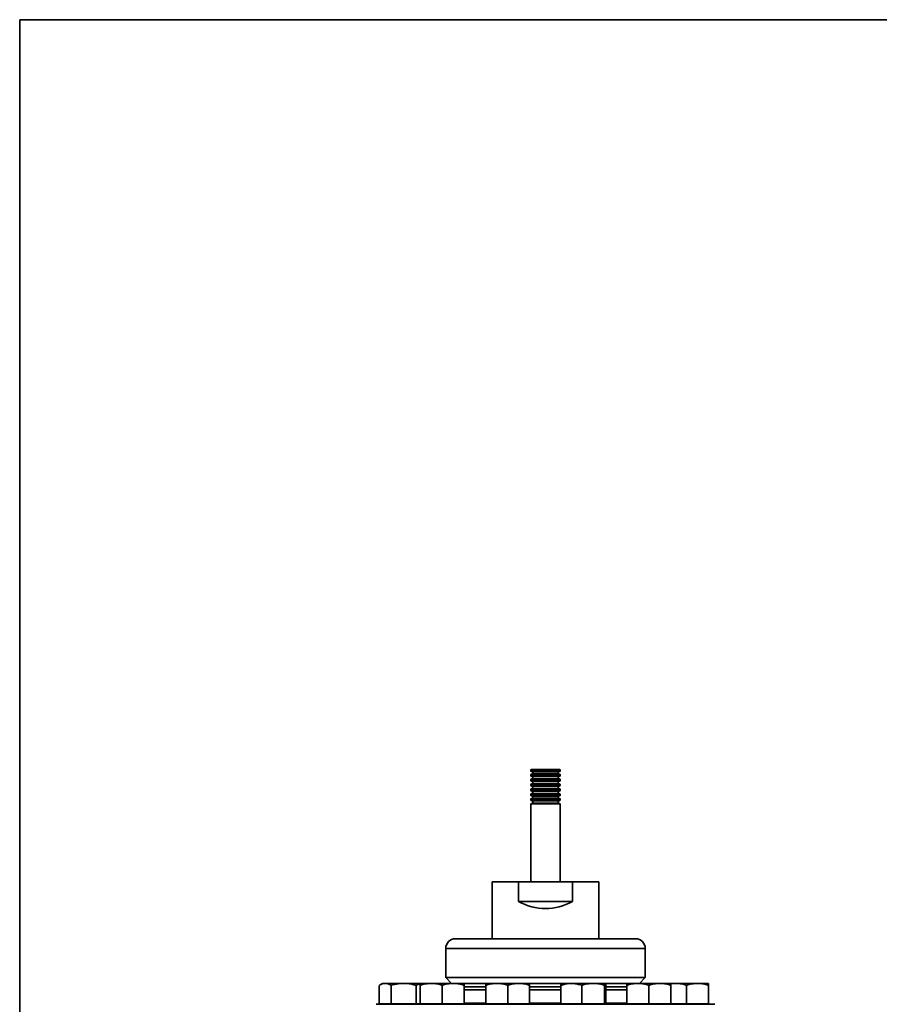
# Model space of a CAD drawing. Units: inches. Extents: x 0.5 to 33.5, y 0.5 to 21.
# Drawn here: x 0.5 to 7.9, y 12.6 to 21 of the extents above; entities that cross this region are included whole.
import ezdxf

# ---------------------------------------------------------------- set-up
doc = ezdxf.new("R2010")
doc.units = ezdxf.units.IN
doc.header["$MEASUREMENT"] = 0
doc.layers.add('TITLE_BLOCK', color=7, linetype='Continuous', lineweight=35)

msp = doc.modelspace()

# ---------------------------------------------------------------- linework, layer by layer
at = {"color": 7, "linetype": 'Continuous', "lineweight": 35}
for p, q in [((4.8747, 14.5744), (4.8747, 14.5691)), ((4.9996, 14.5744), (4.8747, 14.5744)), ((4.8747, 14.5691), (5.1246, 14.5691)), ((4.8747, 14.5344), (4.8747, 14.5274)), ((4.9996, 14.5344), (4.8747, 14.5344)), ((4.8747, 14.5274), (5.1246, 14.5274)), ((4.8814, 14.5811), (4.9996, 14.5811)), ((5.1179, 14.5624), (4.8814, 14.5624)), ((4.8814, 14.5411), (4.9996, 14.5411)), ((5.1179, 14.5208), (4.8814, 14.5208)), ((4.8901, 14.5614), (4.8901, 14.5421)), ((5.1091, 14.5614), (4.8901, 14.5614)), ((4.8901, 14.5421), (4.9996, 14.5421)), ((4.8901, 14.5198), (4.8901, 14.5004)), ((5.1091, 14.5198), (4.8901, 14.5198)), ((4.8901, 14.5004), (4.9996, 14.5004)), ((4.9996, 14.5811), (5.1179, 14.5811)), ((5.1246, 14.5744), (4.9996, 14.5744)), ((4.9996, 14.5421), (5.1091, 14.5421)), ((4.9996, 14.5411), (5.1179, 14.5411)), ((5.1246, 14.5344), (4.9996, 14.5344)), ((4.9996, 14.5004), (5.1091, 14.5004)), ((5.1091, 14.5421), (5.1091, 14.5614)), ((5.1091, 14.5004), (5.1091, 14.5198)), ((5.1246, 14.5691), (5.1246, 14.5744)), ((5.1246, 14.5274), (5.1246, 14.5344)), ((4.8747, 14.4928), (4.8747, 14.4858)), ((4.9996, 14.4928), (4.8747, 14.4928)), ((4.8747, 14.4858), (5.1246, 14.4858)), ((4.8747, 14.4511), (4.8747, 14.4441)), ((4.9996, 14.4511), (4.8747, 14.4511)), ((4.8747, 14.4441), (5.1246, 14.4441)), ((4.8814, 14.4994), (4.9996, 14.4994)), ((5.1179, 14.4791), (4.8814, 14.4791)), ((4.8814, 14.4578), (4.9996, 14.4578)), ((5.1179, 14.4374), (4.8814, 14.4374)), ((4.8814, 14.4161), (4.9996, 14.4161)), ((4.8901, 14.4781), (4.8901, 14.4588)), ((5.1091, 14.4781), (4.8901, 14.4781)), ((4.8901, 14.4588), (4.9996, 14.4588)), ((4.8901, 14.4364), (4.8901, 14.4171)), ((5.1091, 14.4364), (4.8901, 14.4364)), ((4.8901, 14.4171), (4.9996, 14.4171)), ((4.9996, 14.4994), (5.1179, 14.4994)), ((5.1246, 14.4928), (4.9996, 14.4928)), ((4.9996, 14.4588), (5.1091, 14.4588)), ((4.9996, 14.4578), (5.1179, 14.4578)), ((5.1246, 14.4511), (4.9996, 14.4511)), ((4.9996, 14.4171), (5.1091, 14.4171)), ((4.9996, 14.4161), (5.1179, 14.4161)), ((5.1091, 14.4588), (5.1091, 14.4781)), ((5.1091, 14.4171), (5.1091, 14.4364)), ((5.1246, 14.4858), (5.1246, 14.4928)), ((5.1246, 14.4441), (5.1246, 14.4511)), ((4.8747, 14.4094), (4.8747, 14.4024)), ((4.9996, 14.4094), (4.8747, 14.4094)), ((4.8747, 14.4024), (5.1246, 14.4024)), ((4.8747, 14.3678), (4.8747, 14.3604)), ((4.9996, 14.3678), (4.8747, 14.3678)), ((4.8747, 14.3604), (5.1246, 14.3604)), ((5.1179, 14.3958), (4.8814, 14.3958)), ((4.8814, 14.3744), (4.9996, 14.3744)), ((5.1179, 14.3538), (4.8814, 14.3538)), ((4.8814, 14.3324), (4.9996, 14.3324)), ((4.8901, 14.3948), (4.8901, 14.3754)), ((5.1091, 14.3948), (4.8901, 14.3948)), ((4.8901, 14.3754), (4.9996, 14.3754)), ((4.8901, 14.3528), (4.8901, 14.3334)), ((5.1091, 14.3528), (4.8901, 14.3528)), ((4.8901, 14.3334), (4.9996, 14.3334)), ((5.1246, 14.4094), (4.9996, 14.4094)), ((4.9996, 14.3754), (5.1091, 14.3754)), ((4.9996, 14.3744), (5.1179, 14.3744)), ((5.1246, 14.3678), (4.9996, 14.3678)), ((4.9996, 14.3334), (5.1091, 14.3334)), ((4.9996, 14.3324), (5.1179, 14.3324)), ((5.1091, 14.3754), (5.1091, 14.3948)), ((5.1091, 14.3334), (5.1091, 14.3528)), ((5.1246, 14.4024), (5.1246, 14.4094)), ((5.1246, 14.3604), (5.1246, 14.3678)), ((4.8747, 14.3258), (4.8747, 14.3184)), ((4.9996, 14.3258), (4.8747, 14.3258)), ((4.8747, 14.3184), (5.1246, 14.3184)), ((4.8797, 14.2904), (4.8747, 14.2854)), ((4.8747, 14.2854), (4.8747, 13.6176)), ((4.9996, 14.2854), (4.8747, 14.2854)), ((4.8797, 14.2904), (4.9996, 14.2904)), ((5.1179, 14.3118), (4.8814, 14.3118)), ((4.8901, 14.3108), (4.8901, 14.2914)), ((5.1091, 14.3108), (4.8901, 14.3108)), ((4.8901, 14.2914), (4.9996, 14.2914)), ((5.1246, 14.3258), (4.9996, 14.3258)), ((4.9996, 14.2914), (5.1091, 14.2914)), ((4.9996, 14.2904), (5.1196, 14.2904)), ((5.1246, 14.2854), (4.9996, 14.2854)), ((5.1091, 14.2914), (5.1091, 14.3108)), ((5.1246, 14.2854), (5.1196, 14.2904)), ((5.1246, 14.3184), (5.1246, 14.3258)), ((5.1246, 13.6176), (5.1246, 14.2854)), ((4.5419, 13.6176), (4.5419, 13.1313)), ((4.5419, 13.6176), (4.7697, 13.6176)), ((4.7697, 13.4509), (4.7697, 13.6176)), ((4.7697, 13.6176), (5.2295, 13.6176)), ((5.2295, 13.6176), (5.2295, 13.4509)), ((5.2295, 13.6176), (5.4574, 13.6176)), ((5.4574, 13.1313), (5.4574, 13.6176)), ((4.7697, 13.4509), (5.2295, 13.4509)), ((4.2288, 13.1313), (4.4206, 13.1313)), ((4.4908, 13.1313), (5.5084, 13.1313)), ((5.5787, 13.1313), (5.7705, 13.1313)), ((4.1455, 13.0479), (4.1455, 12.798)), ((5.8538, 13.0479), (4.1455, 13.0479)), ((5.8538, 12.798), (5.8538, 13.0479)), ((3.5758, 12.5743), (3.5758, 12.7322)), ((3.6047, 12.7489), (3.5795, 12.7344)), ((3.6268, 12.7489), (3.6047, 12.7489)), ((3.7859, 12.7489), (3.6268, 12.7489)), ((3.6777, 12.5743), (3.6777, 12.7322)), ((3.7859, 12.7489), (3.9283, 12.7489)), ((3.8941, 12.5743), (3.8941, 12.7322)), ((4.022, 12.7489), (3.9283, 12.7489)), ((3.9283, 12.5743), (3.9283, 12.7322)), ((4.2095, 12.7489), (4.022, 12.7489)), ((4.1158, 12.5743), (4.1158, 12.7322)), ((4.1455, 12.798), (4.1946, 12.7489)), ((4.1455, 12.798), (4.3956, 12.798)), ((4.3033, 12.7489), (4.2095, 12.7489)), ((4.3014, 12.7477), (4.4885, 12.7477)), ((4.3033, 12.5743), (4.3033, 12.7322)), ((4.3956, 12.798), (5.8538, 12.798)), ((4.5824, 12.7489), (4.4886, 12.7489)), ((4.4886, 12.5743), (4.4886, 12.7322)), ((4.7699, 12.7489), (4.5824, 12.7489)), ((4.6761, 12.5743), (4.6761, 12.7322)), ((4.8636, 12.7489), (4.7699, 12.7489)), ((4.8632, 12.7477), (5.1361, 12.7477)), ((4.8636, 12.5743), (4.8636, 12.7322)), ((5.1297, 12.5743), (5.1297, 12.7322)), ((5.2202, 12.7489), (5.136, 12.7489)), ((5.4073, 12.7489), (5.2202, 12.7489)), ((5.3106, 12.5743), (5.3106, 12.7322)), ((5.5103, 12.7489), (5.4073, 12.7489)), ((5.5041, 12.5743), (5.5041, 12.7322)), ((5.5112, 12.7477), (5.698, 12.7477)), ((5.5166, 12.5743), (5.5166, 12.7322)), ((5.7898, 12.7489), (5.696, 12.7489)), ((5.696, 12.5743), (5.696, 12.7322)), ((5.9773, 12.7489), (5.7898, 12.7489)), ((5.8047, 12.7489), (5.8538, 12.798)), ((5.8835, 12.5743), (5.8835, 12.7322)), ((6.071, 12.7489), (5.9773, 12.7489)), ((6.0706, 12.7448), (6.1133, 12.7489)), ((6.1133, 12.7489), (6.071, 12.7489)), ((6.071, 12.5743), (6.071, 12.7322)), ((6.3008, 12.7489), (6.1133, 12.7489)), ((6.207, 12.5743), (6.207, 12.7322)), ((6.3945, 12.7489), (6.3008, 12.7489)), ((6.3945, 12.5743), (6.3945, 12.7322)), ((4.4886, 12.7183), (4.3033, 12.7183)), ((4.4886, 12.6923), (4.3033, 12.6923)), ((5.1297, 12.7183), (4.8636, 12.7183)), ((5.1297, 12.6923), (4.8636, 12.6923)), ((5.696, 12.7183), (5.5166, 12.7183)), ((5.5594, 12.6923), (5.5166, 12.6923)), ((5.696, 12.6923), (5.5594, 12.6923)), ((3.5507, 12.5698), (6.4485, 12.5698)), ((3.6777, 12.5743), (3.5758, 12.5743)), ((3.6672, 12.5743), (3.6672, 12.5698)), ((3.8941, 12.5743), (3.6777, 12.5743)), ((3.9283, 12.5743), (3.8941, 12.5743)), ((3.9172, 12.5698), (3.9172, 12.5743)), ((4.1158, 12.5743), (3.9283, 12.5743)), ((3.9908, 12.5743), (3.9908, 12.5698)), ((4.3033, 12.5743), (4.1158, 12.5743)), ((4.2408, 12.5698), (4.2408, 12.5743)), ((4.3033, 12.5801), (4.4886, 12.5801)), ((4.6761, 12.5743), (4.4886, 12.5743)), ((4.5511, 12.5743), (4.5511, 12.5698)), ((4.8636, 12.5743), (4.6761, 12.5743)), ((4.8011, 12.5698), (4.8011, 12.5743)), ((4.8636, 12.5801), (5.1297, 12.5801)), ((5.3106, 12.5743), (5.1297, 12.5743)), ((5.1982, 12.5743), (5.1982, 12.5698)), ((5.5041, 12.5743), (5.3106, 12.5743)), ((5.4482, 12.5698), (5.4482, 12.5743)), ((5.5166, 12.5743), (5.5041, 12.5743)), ((5.5166, 12.5801), (5.696, 12.5801)), ((5.8835, 12.5743), (5.696, 12.5743)), ((5.7585, 12.5743), (5.7585, 12.5698)), ((6.071, 12.5743), (5.8835, 12.5743)), ((6.0085, 12.5698), (6.0085, 12.5743)), ((6.207, 12.5743), (6.071, 12.5743)), ((6.082, 12.5743), (6.082, 12.5698)), ((6.3945, 12.5743), (6.207, 12.5743)), ((6.332, 12.5698), (6.332, 12.5743))]:
    msp.add_line(p, q, dxfattribs=at)
for centre, radius, start, end in [((4.8814, 14.5744), 0.00667, 90, 180), ((4.8814, 14.5691), 0.00667, 180, 270), ((4.8814, 14.5344), 0.00667, 90, 180), ((4.8814, 14.5274), 0.00667, 180, 270), ((4.8891, 14.5614), 0.001, 0, 90), ((4.8891, 14.5421), 0.001, 270, 0), ((4.8891, 14.5198), 0.001, 0, 90), ((4.8891, 14.5004), 0.001, 270, 0), ((5.1101, 14.5614), 0.001, 90, 180), ((5.1101, 14.5421), 0.001, 180, 270), ((5.1101, 14.5198), 0.001, 90, 180), ((5.1101, 14.5004), 0.001, 180, 270), ((5.1179, 14.5744), 0.00667, 0, 90), ((5.1179, 14.5691), 0.00667, 270, 0), ((5.1179, 14.5344), 0.00667, 0, 90), ((5.1179, 14.5274), 0.00667, 270, 0), ((4.8814, 14.4928), 0.00667, 90, 180), ((4.8814, 14.4858), 0.00667, 180, 270), ((4.8814, 14.4511), 0.00667, 90, 180), ((4.8814, 14.4441), 0.00667, 180, 270), ((4.8814, 14.4094), 0.00667, 90, 180), ((4.8891, 14.4781), 0.001, 0, 90), ((4.8891, 14.4588), 0.001, 270, 0), ((4.8891, 14.4364), 0.001, 0, 90), ((4.8891, 14.4171), 0.001, 270, 0), ((5.1101, 14.4781), 0.001, 90, 180), ((5.1101, 14.4588), 0.001, 180, 270), ((5.1101, 14.4364), 0.001, 90, 180), ((5.1101, 14.4171), 0.001, 180, 270), ((5.1179, 14.4928), 0.00667, 0, 90), ((5.1179, 14.4858), 0.00667, 270, 0), ((5.1179, 14.4511), 0.00667, 0, 90), ((5.1179, 14.4441), 0.00667, 270, 0), ((5.1179, 14.4094), 0.00667, 0, 90), ((4.8814, 14.4024), 0.00667, 180, 270), ((4.8814, 14.3678), 0.00667, 90, 180), ((4.8814, 14.3604), 0.00667, 180, 270), ((4.8814, 14.3258), 0.00667, 90, 180), ((4.8891, 14.3948), 0.001, 0, 90), ((4.8891, 14.3754), 0.001, 270, 0), ((4.8891, 14.3528), 0.001, 0, 90), ((4.8891, 14.3334), 0.001, 270, 0), ((5.1101, 14.3948), 0.001, 90, 180), ((5.1101, 14.3754), 0.001, 180, 270), ((5.1101, 14.3528), 0.001, 90, 180), ((5.1101, 14.3334), 0.001, 180, 270), ((5.1179, 14.4024), 0.00667, 270, 0), ((5.1179, 14.3678), 0.00667, 0, 90), ((5.1179, 14.3604), 0.00667, 270, 0), ((5.1179, 14.3258), 0.00667, 0, 90), ((4.8814, 14.3184), 0.00667, 180, 270), ((4.8891, 14.3108), 0.001, 0, 90), ((4.8891, 14.2914), 0.001, 270, 0), ((5.1101, 14.3108), 0.001, 90, 180), ((5.1101, 14.2914), 0.001, 180, 270), ((5.1179, 14.3184), 0.00667, 270, 0), ((4.9996, 13.8468), 0.4578, 239.85268, 300.14732), ((4.2288, 13.0479), 0.0833, 90, 180), ((5.7705, 13.0479), 0.0833, 0, 90)]:
    msp.add_arc(centre, radius, start, end, dxfattribs=at)
for points, knots in [([(4.4206, 13.1313), (4.4242, 13.131), (4.4315, 13.1306), (4.4545, 13.1302), (4.4759, 13.1312), (4.4885, 13.1313), (4.4908, 13.1313)], [0, 0, 0, 0, 0.310777, 0.621544, 0.930868, 1, 1, 1, 1]), ([(5.5084, 13.1313), (5.5187, 13.131), (5.5392, 13.1306), (5.563, 13.1302), (5.5746, 13.1312), (5.578, 13.1313), (5.5787, 13.1313)], [0, 0, 0, 0, 0.310777, 0.621544, 0.930868, 1, 1, 1, 1]), ([(3.5797, 12.7341), (3.5867, 12.738), (3.6021, 12.7466), (3.6181, 12.7481), (3.6268, 12.7489)], [0, 0, 0, 0, 0.453538, 1, 1, 1, 1]), ([(3.6268, 12.7489), (3.628, 12.7489), (3.6371, 12.7488), (3.6544, 12.7451), (3.6699, 12.7365), (3.6777, 12.7322)], [0, 0, 0, 0, 0.070103, 0.530791, 1, 1, 1, 1]), ([(3.6777, 12.7322), (3.6851, 12.7342), (3.7063, 12.74), (3.7424, 12.7472), (3.7713, 12.7483), (3.7859, 12.7489)], [0, 0, 0, 0, 0.208305, 0.601525, 1, 1, 1, 1]), ([(3.7859, 12.7489), (3.7943, 12.7487), (3.8168, 12.7482), (3.8532, 12.743), (3.8804, 12.7358), (3.8941, 12.7322)], [0, 0, 0, 0, 0.22973, 0.61267, 1, 1, 1, 1]), ([(3.8941, 12.7322), (3.9034, 12.7373), (3.9148, 12.7435), (3.9265, 12.7451), (3.9287, 12.7454)], [0, 0, 0, 0, 0.814976, 1, 1, 1, 1]), ([(3.9283, 12.7322), (3.9435, 12.7369), (3.9742, 12.7463), (4.006, 12.7481), (4.022, 12.7489)], [0, 0, 0, 0, 0.495458, 1, 1, 1, 1]), ([(3.9283, 12.7489), (3.9283, 12.7484), (3.9283, 12.7472), (3.9283, 12.7401), (3.9283, 12.7342), (3.9283, 12.7322)], [0, 0, 0, 0, 0.392867, 0.791696, 1, 1, 1, 1]), ([(4.022, 12.7489), (4.0242, 12.7489), (4.0411, 12.7488), (4.0728, 12.7451), (4.1013, 12.7365), (4.1158, 12.7322)], [0, 0, 0, 0, 0.070103, 0.530791, 1, 1, 1, 1]), ([(4.1158, 12.7322), (4.131, 12.7369), (4.1617, 12.7463), (4.1935, 12.7481), (4.2095, 12.7489)], [0, 0, 0, 0, 0.495458, 1, 1, 1, 1]), ([(4.2095, 12.7489), (4.2117, 12.7489), (4.2286, 12.7488), (4.2603, 12.7451), (4.2888, 12.7365), (4.3033, 12.7322)], [0, 0, 0, 0, 0.070103, 0.530791, 1, 1, 1, 1]), ([(4.3033, 12.7322), (4.3033, 12.7342), (4.3033, 12.74), (4.3033, 12.7472), (4.3033, 12.7483), (4.3033, 12.7489)], [0, 0, 0, 0, 0.208305, 0.601525, 1, 1, 1, 1]), ([(4.4886, 12.7322), (4.5038, 12.7369), (4.5346, 12.7463), (4.5663, 12.7481), (4.5824, 12.7489)], [0, 0, 0, 0, 0.495458, 1, 1, 1, 1]), ([(4.4886, 12.7489), (4.4886, 12.7484), (4.4886, 12.7472), (4.4886, 12.7401), (4.4886, 12.7342), (4.4886, 12.7322)], [0, 0, 0, 0, 0.392867, 0.791696, 1, 1, 1, 1]), ([(4.5824, 12.7489), (4.5846, 12.7489), (4.6014, 12.7488), (4.6331, 12.7451), (4.6617, 12.7365), (4.6761, 12.7322)], [0, 0, 0, 0, 0.070103, 0.530791, 1, 1, 1, 1]), ([(4.6761, 12.7322), (4.6913, 12.7369), (4.7221, 12.7463), (4.7538, 12.7481), (4.7699, 12.7489)], [0, 0, 0, 0, 0.495458, 1, 1, 1, 1]), ([(4.7699, 12.7489), (4.7721, 12.7489), (4.7889, 12.7488), (4.8206, 12.7451), (4.8492, 12.7365), (4.8636, 12.7322)], [0, 0, 0, 0, 0.070103, 0.530791, 1, 1, 1, 1]), ([(4.8636, 12.7322), (4.8636, 12.7342), (4.8636, 12.74), (4.8636, 12.7472), (4.8636, 12.7483), (4.8636, 12.7489)], [0, 0, 0, 0, 0.208305, 0.601525, 1, 1, 1, 1]), ([(5.1297, 12.7322), (5.141, 12.7358), (5.1638, 12.743), (5.1942, 12.7482), (5.2131, 12.7487), (5.2202, 12.7489)], [0, 0, 0, 0, 0.383291, 0.770269, 1, 1, 1, 1]), ([(5.136, 12.7489), (5.1358, 12.7489), (5.1347, 12.7488), (5.1326, 12.7451), (5.1307, 12.7365), (5.1297, 12.7322)], [0, 0, 0, 0, 0.070103, 0.530791, 1, 1, 1, 1]), ([(5.2202, 12.7489), (5.2322, 12.7484), (5.2564, 12.7472), (5.2865, 12.7401), (5.3045, 12.7342), (5.3106, 12.7322)], [0, 0, 0, 0, 0.392867, 0.791696, 1, 1, 1, 1]), ([(5.3106, 12.7322), (5.3263, 12.7369), (5.358, 12.7463), (5.3908, 12.7481), (5.4073, 12.7489)], [0, 0, 0, 0, 0.495458, 1, 1, 1, 1]), ([(5.4073, 12.7489), (5.4096, 12.7489), (5.427, 12.7488), (5.4597, 12.7451), (5.4892, 12.7365), (5.5041, 12.7322)], [0, 0, 0, 0, 0.070103, 0.530791, 1, 1, 1, 1]), ([(5.5041, 12.7322), (5.5051, 12.7369), (5.5071, 12.7463), (5.5093, 12.7481), (5.5103, 12.7489)], [0, 0, 0, 0, 0.495458, 1, 1, 1, 1]), ([(5.5103, 12.7489), (5.5105, 12.7489), (5.5116, 12.7488), (5.5137, 12.7451), (5.5157, 12.7365), (5.5166, 12.7322)], [0, 0, 0, 0, 0.070103, 0.530791, 1, 1, 1, 1]), ([(5.696, 12.7322), (5.7112, 12.7369), (5.742, 12.7463), (5.7737, 12.7481), (5.7898, 12.7489)], [0, 0, 0, 0, 0.495458, 1, 1, 1, 1]), ([(5.696, 12.7489), (5.696, 12.7484), (5.696, 12.7472), (5.696, 12.7401), (5.696, 12.7342), (5.696, 12.7322)], [0, 0, 0, 0, 0.392867, 0.791696, 1, 1, 1, 1]), ([(5.7898, 12.7489), (5.792, 12.7489), (5.8088, 12.7488), (5.8405, 12.7451), (5.8691, 12.7365), (5.8835, 12.7322)], [0, 0, 0, 0, 0.070103, 0.530791, 1, 1, 1, 1]), ([(5.8835, 12.7322), (5.8987, 12.7369), (5.9295, 12.7463), (5.9612, 12.7481), (5.9773, 12.7489)], [0, 0, 0, 0, 0.495458, 1, 1, 1, 1]), ([(5.9773, 12.7489), (5.9795, 12.7489), (5.9963, 12.7488), (6.028, 12.7451), (6.0566, 12.7365), (6.071, 12.7322)], [0, 0, 0, 0, 0.070103, 0.530791, 1, 1, 1, 1]), ([(6.071, 12.7322), (6.071, 12.7342), (6.071, 12.74), (6.071, 12.7472), (6.071, 12.7483), (6.071, 12.7489)], [0, 0, 0, 0, 0.208305, 0.601525, 1, 1, 1, 1]), ([(6.1133, 12.7489), (6.1155, 12.7489), (6.1323, 12.7488), (6.1641, 12.7451), (6.1926, 12.7365), (6.207, 12.7322)], [0, 0, 0, 0, 0.070103, 0.530791, 1, 1, 1, 1]), ([(6.207, 12.7322), (6.2223, 12.7369), (6.253, 12.7463), (6.2848, 12.7481), (6.3008, 12.7489)], [0, 0, 0, 0, 0.495458, 1, 1, 1, 1]), ([(6.3008, 12.7489), (6.303, 12.7489), (6.3198, 12.7488), (6.3516, 12.7451), (6.3801, 12.7365), (6.3945, 12.7322)], [0, 0, 0, 0, 0.070103, 0.530791, 1, 1, 1, 1]), ([(6.3945, 12.7322), (6.3945, 12.7342), (6.3945, 12.74), (6.3945, 12.7472), (6.3945, 12.7483), (6.3945, 12.7489)], [0, 0, 0, 0, 0.208305, 0.601525, 1, 1, 1, 1])]:
    msp.add_open_spline(points, degree=3, knots=knots, dxfattribs=at)
at = {"layer": 'TITLE_BLOCK', "color": 7, "linetype": 'Continuous', "lineweight": 35}
msp.add_line((0.5, 21), (33.5, 21), dxfattribs=at)
at = {"layer": 'TITLE_BLOCK', "color": 7, "linetype": 'Continuous'}
msp.add_line((0.5, 0.5), (0.5, 21), dxfattribs=at)

doc.saveas('drawing.dxf')
